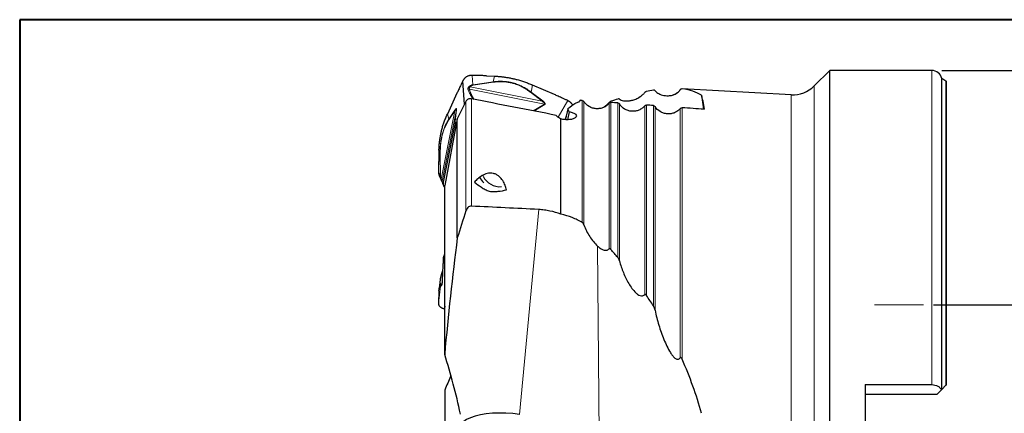
# Model space of a CAD drawing. Units: millimetres. Extents: x 5 to 292, y 5 to 205.
# Drawn here: x 5 to 102, y 166 to 205 of the extents above; entities that cross this region are included whole.
import ezdxf

# ---------------------------------------------------------------- set-up
doc = ezdxf.new("R2010")
doc.units = ezdxf.units.MM
doc.layers.add('DÜNNE_LINIE', color=7, linetype='Continuous')
doc.styles.add('SLDTEXTSTYLE1', font='TXT', dxfattribs={"width": 0.75})
doc.dimstyles.new('SLDDIMSTYLE1', dxfattribs={"dimtxt": 3, "dimasz": 3, "dimexe": 0, "dimexo": 0.0625, "dimgap": 0.75, "dimtad": 1, "dimdec": 3, "dimrnd": 1e-09, "dimzin": 12, "dimdsep": 46, "dimtxsty": 'SLDTEXTSTYLE1', "dimsah": 1, "dimcen": 0.09, "dimadec": 0, "dimazin": 3, "dimtfac": 1, "dimtofl": 0, "dimtmove": 0, "dimatfit": 3, "dimfxl": 1, "dimfrac": 2, "dimtolj": 1, "dimtzin": 12, "dimarcsym": 0})

# ---------------------------------------------------------------- blocks, each defined once
blk = doc.blocks.new('_D_1')
at = {"layer": 'DÜNNE_LINIE', "color": 7}
for p, q in [((94.784, 177.016), (114.439, 177.016)), ((113.439, 177.016), (113.439, 145.016)), ((94.784, 145.016), (114.439, 145.016))]:
    blk.add_line(p, q, dxfattribs=at)
for points in [[(113.439, 177.016), (112.689, 174.016), (114.189, 174.016)], [(113.439, 145.016), (114.189, 148.016), (112.689, 148.016)]]:
    blk.add_solid(points, dxfattribs=at)
at = {"layer": 'DÜNNE_LINIE', "color": 7, "char_height": 3, "attachment_point": 1, "rotation": 90, "style": 'SLDTEXTSTYLE1'}
for s, insert in [('32', (109.526, 159.843, 0.1)), ('%%c', (109.572, 155.319, 0.1))]:
    blk.add_mtext(s, dxfattribs=dict(at, insert=insert))
blk = doc.blocks.new('_D_2')
at = {"layer": 'DÜNNE_LINIE', "color": 7}
for p, q in [((95.595, 200.016), (125.045, 200.016)), ((124.045, 200.016), (124.045, 122.016)), ((95.595, 122.016), (125.045, 122.016))]:
    blk.add_line(p, q, dxfattribs=at)
for points in [[(124.045, 200.016), (123.295, 197.016), (124.795, 197.016)], [(124.045, 122.016), (124.795, 125.016), (123.295, 125.016)]]:
    blk.add_solid(points, dxfattribs=at)
at = {"layer": 'DÜNNE_LINIE', "color": 7, "char_height": 3, "attachment_point": 1, "rotation": 90, "style": 'SLDTEXTSTYLE1'}
for s, insert in [('78', (120.132, 159.843, -3.325)), ('%%c', (120.178, 155.319, -3.325))]:
    blk.add_mtext(s, dxfattribs=dict(at, insert=insert))

msp = doc.modelspace()

# ---------------------------------------------------------------- linework, layer by layer
at = {"color": 7, "linetype": 'Continuous', "lineweight": 40}
for p, q in [((5, 205), (5, 5)), ((292, 205), (5, 205))]:
    msp.add_line(p, q, dxfattribs=at)
at = {"color": 7, "linetype": 'Continuous', "lineweight": 0}
for p, q in [((292, 205), (5, 205)), ((5, 205), (5, 5))]:
    msp.add_line(p, q, dxfattribs=at)
at = {"color": 8, "linetype": 'Continuous', "lineweight": 0}
for p, q in [((49.5185, 198.623), (49.4529, 199.5385)), ((51.5266, 198.909), (51.6475, 199.4608)), ((94.5949, 169.1892), (94.5949, 200.0165)), ((49.2641, 198.4284), (56.3242, 197.0005)), ((49.5185, 198.623), (51.5266, 198.909)), ((51.5495, 198.8642), (49.5417, 198.5782)), ((55.3889, 198.5917), (55.2425, 197.9031)), ((83.0594, 161.0165), (83.0594, 198.4974)), ((95.9945, 169.116), (95.9945, 198.9799)), ((56.5542, 196.7012), (49.1713, 198.1944)), ((55.1919, 197.8752), (56.3242, 197.0005)), ((55.2425, 197.9031), (56.3749, 197.0284)), ((69.8956, 198.1297), (69.8956, 198.1361)), ((70.066, 198.2153), (70.066, 198.205)), ((80.7872, 161.0165), (80.7872, 197.6345)), ((48.8349, 186.2321), (48.8349, 196.9785)), ((49.3739, 186.7038), (49.3739, 197.2325)), ((55.4497, 196.0507), (56.5542, 196.7012)), ((56.5945, 196.6806), (55.5064, 196.0397)), ((56.5945, 196.6806), (56.5542, 196.7012)), ((57.8944, 195.4198), (58.8491, 197.0592)), ((60.2608, 185.0929), (60.2608, 197.0796)), ((60.4216, 196.984), (60.4216, 184.8705)), ((62.9058, 182.5174), (62.9058, 196.8045)), ((63.0762, 196.8762), (63.0762, 182.459)), ((63.7557, 181.6683), (63.7557, 196.827)), ((63.9165, 196.7313), (63.9165, 181.3352)), ((66.4007, 178.0316), (66.4007, 196.5507)), ((66.5711, 196.6224), (66.5711, 177.9428)), ((67.2505, 176.9062), (67.2505, 196.5728)), ((67.4114, 196.4771), (67.4114, 176.4773)), ((70.066, 196.367), (70.066, 171.678)), ((46.4141, 189.3525), (47.7518, 196.0545)), ((47.8967, 196.1697), (46.4979, 189.1613)), ((47.0137, 195.7396), (47.152, 195.2349)), ((47.152, 195.2349), (47.7472, 196.1188)), ((47.7518, 196.0545), (47.1567, 195.1708)), ((47.7049, 194.4407), (47.8967, 196.1697)), ((47.9104, 196.2035), (47.72, 194.4872)), ((47.9104, 196.2035), (47.8967, 196.1697)), ((58.6921, 195.5372), (58.6802, 195.5593)), ((69.8956, 171.8279), (69.8956, 196.2954)), ((58.6292, 195.2224), (58.6171, 195.1882)), ((46.2969, 191.7821), (46.187, 192.1904)), ((46.3244, 189.6711), (46.2969, 191.7821)), ((46.3178, 191.7877), (46.3453, 189.677)), ((46.3244, 189.6711), (46.138, 190.0886)), ((55.982, 186.372), (54.1135, 166.2655)), ((61.7748, 182.7863), (61.9509, 162.0571)), ((46.2969, 179.3547), (46.187, 178.4016)), ((46.3244, 178.8597), (46.2969, 179.3547)), ((46.3178, 179.4246), (46.3453, 178.9297)), ((46.4141, 178.9743), (46.4914, 179.2193)), ((46.3244, 178.8597), (46.138, 177.1429))]:
    msp.add_line(p, q, dxfattribs=at)
at = {"color": 7, "linetype": 'Continuous', "lineweight": 30}
for p, q in [((50.8665, 199.4957), (51.6475, 199.4608)), ((84.5949, 200.0165), (83.0594, 198.4974)), ((94.5949, 200.0165), (84.5949, 200.0165)), ((84.5949, 161.0165), (84.5949, 200.0165)), ((48.694, 196.6933), (48.5294, 199.0021)), ((57.5459, 197.6496), (55.3889, 198.5917)), ((95.9945, 198.9799), (95.5737, 199.2215)), ((95.5737, 168.6952), (95.5737, 199.2215)), ((96.0449, 169.1665), (96.0449, 198.9388)), ((47.9531, 197.7756), (47.0137, 195.7396)), ((80.7872, 197.6345), (70.066, 198.2153)), ((71.9778, 197.5814), (72.1741, 196.2122)), ((48.8349, 196.9785), (47.9889, 195.267)), ((58.8337, 196.2469), (58.6292, 195.2224)), ((58.9685, 195.9679), (58.8116, 195.1819)), ((46.6296, 189.0535), (47.7049, 194.4407)), ((47.9889, 195.267), (46.7499, 188.7434)), ((47.7049, 194.4407), (47.72, 194.4872)), ((47.72, 194.4872), (47.9254, 194.9325)), ((47.9889, 183.5923), (47.9889, 195.267)), ((58.1736, 185.909), (58.1736, 195.2671)), ((46.187, 192.1904), (46.1681, 191.4462)), ((46.2185, 189.6909), (46.4343, 189.2074)), ((46.5399, 188.9708), (46.7041, 188.6031)), ((46.625, 189.0154), (46.6296, 189.0535)), ((46.7499, 172.1417), (46.7499, 188.7434)), ((46.6296, 181.6564), (46.7499, 182.0375)), ((46.6255, 181.6355), (46.6242, 181.6215)), ((46.625, 181.6326), (46.6296, 181.6564)), ((46.3029, 179.4907), (46.2072, 178.6609)), ((46.3039, 179.4984), (46.3032, 179.4906)), ((46.187, 178.4016), (46.1681, 177.9404)), ((46.7499, 176.8855), (46.7222, 176.6306)), ((46.7222, 176.6306), (46.7499, 176.6239)), ((46.7499, 168.6543), (46.7499, 162.8586)), ((88.0449, 169.1892), (94.5949, 169.1892)), ((88.0449, 169.1892), (88.0449, 152.8438)), ((95.539, 168.6605), (95.0949, 168.2165)), ((95.9945, 169.116), (95.5737, 168.6952)), ((95.0949, 168.2165), (88.0449, 168.2165))]:
    msp.add_line(p, q, dxfattribs=at)
at = {"color": 7, "linetype": 'Continuous', "lineweight": 30, "flags": 128}
msp.add_lwpolyline([(50.531, 189.6386), (50.4914, 189.7295), (50.4882, 189.7376)], dxfattribs=at)
at = {"color": 7, "linetype": 'Continuous', "lineweight": 30}
for centre, radius, start, end in [((94.5949, 199.0165), 1, 11.829499, 90), ((80.9495, 200.6301), 3, 266.899158, 314.691432), ((95.8949, 198.8065), 0.2, 41.409622, 60.143811), ((68.6988, 199.0404), 1.5, 281.214829, 322.924682), ((70.0552, 198.0156), 0.2, 86.899158, 142.924682), ((52.1813, 190.4425), 1.8357, 205.970537, 275.062059), ((52.1341, 190.5516), 2.2075, 207.407738, 225.468194)]:
    msp.add_arc(centre, radius, start, end, dxfattribs=at)
for centre, major_axis, ratio, start_param, end_param in [((25.8521, 158.6678), (46.7108, 38.3868), 0.2065236, 0.3397671, 0.3685155), ((25.8521, 158.6678), (46.7108, 38.3868), 0.2065236, 0.0623866, 0.1994637), ((72.0757, 161.0398), (-0.4315, 37.0898), 0.0513296, 5.9590558, 6.1104506), ((51.9492, 160.344), (14.0373, 37.8905), 0.3299577, 0.4211212, 0.4682087), ((52.7512, 160.5986), (7.7136, 38.1367), 0.0075033, 0.2985561, 0.2994912), ((51.9492, 160.344), (14.0373, 37.8905), 0.3299577, 0.3956491, 0.3982619), ((-963.8608, 183.3306), (1332.9574, -28.8543), 0.0420324, 0.6955134, 0.695721), ((25.8521, 158.6678), (46.7108, 38.3868), 0.2065236, 0.4753656, 0.4988997), ((-963.8608, 183.3306), (1332.9574, -28.8543), 0.0420324, 0.6914071, 0.692207), ((-963.8608, 183.3306), (1332.9574, -28.8543), 0.0420324, 0.6872803, 0.6880842), ((-963.8608, 183.3306), (1332.9574, -28.8543), 0.0420324, 0.6813718, 0.6839405), ((51.2147, 160.7768), (4.7058, 38.1994), 0.2433961, 5.9125759, 5.9317311), ((-1317.3168, 124.1167), (1552.2234, 37.9273), 0.0397178, 0.483912, 0.4929678), ((25.8521, 161.2751), (46.3711, -11.9692), 0.8120351, 0.8500941, 0.8736282), ((25.8521, 161.2751), (46.3711, -11.9692), 0.8120351, 0.7144957, 0.7432441), ((25.8521, 161.2751), (46.3711, -11.9692), 0.8120351, 0.4371152, 0.5741923), ((52.7806, 164.9002), (4.3927, -0.2009), 0.3383995, 1.2780329, 4.9733426)]:
    msp.add_ellipse(centre, major_axis=major_axis, ratio=ratio, start_param=start_param, end_param=end_param, dxfattribs=at)
for points, knots in [([(49.4529, 199.5385), (49.4316, 199.5387), (49.391, 199.539), (49.3335, 199.5355), (49.2826, 199.53), (49.2383, 199.5232), (49.2005, 199.5159), (49.1466, 199.5035), (49.0753, 199.4823), (48.987, 199.4468), (48.9189, 199.4116), (48.8691, 199.3814), (48.8358, 199.3592), (48.8035, 199.3358), (48.7722, 199.3109), (48.7419, 199.2848), (48.7127, 199.2574), (48.6828, 199.2268), (48.6494, 199.1891), (48.6111, 199.14), (48.5684, 199.0771), (48.5431, 199.0284), (48.5294, 199.0021)], [0, 0, 0, 0, 0.055175, 0.1049058, 0.1491919, 0.1880337, 0.2214305, 0.249383, 0.3322269, 0.4155174, 0.4992689, 0.5346176, 0.5700758, 0.6056448, 0.6413268, 0.6771237, 0.7130353, 0.7490626, 0.7927086, 0.8490803, 0.9181765, 1, 1, 1, 1]), ([(50.8665, 199.4957), (50.8232, 199.4975), (50.7314, 199.5014), (50.5857, 199.5067), (50.4244, 199.5121), (50.2473, 199.5176), (50.1082, 199.5215), (50.0146, 199.524), (49.9712, 199.5252), (49.9289, 199.5263), (49.8851, 199.5275), (49.8398, 199.5286), (49.793, 199.5299), (49.7145, 199.5319), (49.601, 199.5348), (49.5035, 199.5372), (49.4529, 199.5385)], [0, 0, 0, 0, 0.0920123, 0.1951034, 0.3092813, 0.4345513, 0.5709173, 0.6043394, 0.6331877, 0.6630944, 0.6940596, 0.7260832, 0.7591654, 0.7933061, 0.8926506, 1, 1, 1, 1]), ([(51.6475, 199.4608), (51.7697, 199.4538), (52.0117, 199.4401), (52.3707, 199.4049), (52.726, 199.3586), (53.0796, 199.2998), (53.4323, 199.2288), (53.8024, 199.1409), (54.1893, 199.0337), (54.593, 198.9037), (54.9941, 198.7579), (55.2569, 198.6472), (55.3889, 198.5917)], [0, 0, 0, 0, 0.0951419, 0.1884877, 0.2801518, 0.3733772, 0.4666825, 0.5594131, 0.6685886, 0.7782818, 0.8886883, 1, 1, 1, 1]), ([(48.5294, 199.0021), (48.4903, 198.9196), (48.4148, 198.7605), (48.306, 198.5302), (48.2056, 198.3172), (48.1138, 198.1215), (48.0306, 197.9431), (47.978, 197.8294), (47.9531, 197.7757)], [0, 0, 0, 0, 0.2032333, 0.3918313, 0.5657974, 0.7251411, 0.8698698, 1, 1, 1, 1]), ([(49.5417, 198.5782), (49.538, 198.587), (49.5305, 198.6048), (49.5225, 198.6169), (49.5185, 198.623)], [0, 0, 0, 0, 0.4974891, 1, 1, 1, 1]), ([(58.8491, 197.0592), (58.7609, 197.0999), (58.5908, 197.1784), (58.3451, 197.2909), (58.1184, 197.3941), (57.9107, 197.4878), (57.722, 197.5721), (57.6024, 197.6247), (57.5459, 197.6496)], [0, 0, 0, 0, 0.2036567, 0.3925095, 0.5665607, 0.7258199, 0.8702961, 1, 1, 1, 1]), ([(63.9165, 197.207), (64.0219, 197.1294), (64.1538, 197.0797), (64.4585, 197.0236), (64.6312, 197.0171), (64.9304, 197.0497), (65.036, 197.0678), (65.2634, 197.1241), (65.3842, 197.1618), (65.5821, 197.2437), (65.6516, 197.2756), (65.797, 197.3517), (65.8736, 197.3964), (66.0303, 197.5017), (66.1123, 197.564), (66.2673, 197.7021), (66.34, 197.778), (66.4007, 197.8524)], [0, 0, 0, 0, 0.25, 0.25, 0.5, 0.5, 0.625, 0.625, 0.75, 0.75, 0.8125, 0.8125, 0.875, 0.875, 0.9375, 0.9375, 1, 1, 1, 1]), ([(66.5711, 197.9526), (66.5486, 197.9481), (66.5237, 197.9407), (66.4792, 197.9183), (66.4631, 197.9088), (66.4298, 197.8835), (66.4133, 197.8679), (66.4007, 197.8524)], [0, 0, 0, 0, 0.5, 0.5, 0.75, 0.75, 1, 1, 1, 1]), ([(67.4114, 198.0298), (67.3955, 198.0481), (67.3739, 198.0616), (67.3213, 198.078), (67.2905, 198.0816), (67.2505, 198.0751)], [0, 0, 0, 0, 0.5, 0.5, 1, 1, 1, 1]), ([(67.4114, 198.0298), (67.5141, 197.9117), (67.6419, 197.8181), (67.9337, 197.6666), (68.0978, 197.6086), (68.3777, 197.5547), (68.4763, 197.5424), (68.6888, 197.5345), (68.8023, 197.5384), (68.9923, 197.5681), (69.0587, 197.5819), (69.2019, 197.6233), (69.2793, 197.6507), (69.4074, 197.7121), (69.4523, 197.7362), (69.545, 197.7935), (69.5943, 197.8277), (69.6911, 197.9056), (69.739, 197.9498), (69.8244, 198.0395), (69.8625, 198.0854), (69.8956, 198.1297)], [0, 0, 0, 0, 0.25, 0.25, 0.5, 0.5, 0.625, 0.625, 0.75, 0.75, 0.8125, 0.8125, 0.875, 0.875, 0.90625, 0.90625, 0.9375, 0.9375, 0.96875, 0.96875, 1, 1, 1, 1]), ([(70.066, 198.205), (70.0463, 198.2072), (70.0244, 198.2072), (69.9822, 198.1954), (69.9666, 198.1896), (69.9294, 198.1664), (69.9087, 198.1472), (69.8956, 198.1297)], [0, 0, 0, 0, 0.5, 0.5, 0.75, 0.75, 1, 1, 1, 1]), ([(49.3739, 197.2325), (49.2659, 197.2534), (49.1544, 197.24), (48.9599, 197.1485), (48.8813, 197.0724), (48.8349, 196.9785)], [0, 0, 0, 0, 0.5, 0.5, 1, 1, 1, 1]), ([(59.3339, 196.6034), (59.3267, 196.6175), (59.3068, 196.6565), (59.2784, 196.6994), (59.2533, 196.7342), (59.2398, 196.7519), (59.226, 196.7693), (59.2118, 196.7864), (59.1972, 196.8033), (59.1695, 196.8337), (59.1232, 196.8797), (59.0601, 196.9325), (58.9929, 196.9802), (58.925, 197.022), (58.8751, 197.0464), (58.8491, 197.0592)], [0, 0, 0, 0, 0.0714514, 0.1972242, 0.2302095, 0.2632113, 0.2962278, 0.3292619, 0.3623159, 0.3953832, 0.5117263, 0.6512557, 0.7571876, 0.8734366, 1, 1, 1, 1]), ([(60.037, 197.0548), (60.0264, 197.0084), (59.9871, 196.9641), (59.8543, 196.8825), (59.763, 196.8467), (59.6494, 196.8174)], [0, 0, 0, 0, 0.5, 0.5, 1, 1, 1, 1]), ([(62.9058, 196.8045), (62.8315, 196.7124), (62.7467, 196.6311), (62.557, 196.4893), (62.4514, 196.429), (62.231, 196.3361), (62.1133, 196.3023), (61.8732, 196.2632), (61.752, 196.2578), (61.5072, 196.2752), (61.386, 196.2982), (61.1534, 196.3708), (61.0396, 196.4214), (60.7265, 196.6072), (60.5484, 196.7797), (60.4216, 196.984)], [0, 0, 0, 0, 0.125, 0.125, 0.25, 0.25, 0.375, 0.375, 0.5, 0.5, 0.625, 0.625, 0.75, 0.75, 1, 1, 1, 1]), ([(62.3359, 196.3828), (62.3494, 196.3916), (62.3905, 196.4185), (62.461, 196.4687), (62.5465, 196.5336), (62.632, 196.6038), (62.7114, 196.6744), (62.7832, 196.7442), (62.8477, 196.8114), (62.8865, 196.8564), (62.9058, 196.8789)], [0, 0, 0, 0, 0.0687927, 0.2096276, 0.3521937, 0.4951743, 0.6374598, 0.7581537, 0.8793129, 1, 1, 1, 1]), ([(63.0762, 196.9913), (63.0521, 196.9831), (63.0257, 196.9718), (62.9655, 196.9355), (62.9303, 196.908), (62.9058, 196.8789)], [0, 0, 0, 0, 0.5, 0.5, 1, 1, 1, 1]), ([(63.9165, 197.207), (63.9, 197.2192), (63.8783, 197.2259), (63.8253, 197.229), (63.7937, 197.2256), (63.7557, 197.2135)], [0, 0, 0, 0, 0.5, 0.5, 1, 1, 1, 1]), ([(66.4007, 196.5507), (66.3263, 196.4587), (66.2415, 196.3774), (66.0518, 196.2356), (65.9462, 196.1753), (65.7257, 196.0826), (65.608, 196.0488), (65.3679, 196.0099), (65.2467, 196.0045), (65.0018, 196.0221), (64.8807, 196.0451), (64.6481, 196.1179), (64.5343, 196.1685), (64.2213, 196.3544), (64.0433, 196.527), (63.9165, 196.7313)], [0, 0, 0, 0, 0.125, 0.125, 0.25, 0.25, 0.375, 0.375, 0.5, 0.5, 0.625, 0.625, 0.75, 0.75, 1, 1, 1, 1]), ([(69.8956, 196.2954), (69.8212, 196.2034), (69.7363, 196.1221), (69.5466, 195.9804), (69.4409, 195.9202), (69.2204, 195.8276), (69.1026, 195.7938), (68.8625, 195.755), (68.7413, 195.7497), (68.4965, 195.7674), (68.3753, 195.7906), (68.1428, 195.8634), (68.029, 195.9141), (67.7161, 196.1001), (67.5381, 196.2727), (67.4114, 196.4771)], [0, 0, 0, 0, 0.125, 0.125, 0.25, 0.25, 0.375, 0.375, 0.5, 0.5, 0.625, 0.625, 0.75, 0.75, 1, 1, 1, 1]), ([(46.187, 192.1904), (46.1915, 192.3068), (46.2004, 192.5374), (46.2292, 192.879), (46.2697, 193.2169), (46.3234, 193.5528), (46.3899, 193.8877), (46.4736, 194.2387), (46.5774, 194.6053), (46.7046, 194.9874), (46.8484, 195.3667), (46.9585, 195.6149), (47.0138, 195.7395)], [0, 0, 0, 0, 0.09514238, 0.18848814, 0.28015201, 0.3733771, 0.46668275, 0.55941291, 0.66858855, 0.77828199, 0.88868788, 1, 1, 1, 1]), ([(58.1736, 195.2671), (58.0575, 195.3156), (57.9578, 195.3712), (57.8017, 195.4888), (57.7461, 195.5504), (57.7173, 195.6096)], [0, 0, 0, 0, 0.5, 0.5, 1, 1, 1, 1]), ([(58.9685, 195.9679), (59.1051, 195.9468), (59.2344, 195.9147), (59.4536, 195.8332), (59.5427, 195.7841), (59.6649, 195.6763), (59.6972, 195.618), (59.6998, 195.5032), (59.6699, 195.4461), (59.555, 195.3441), (59.4701, 195.2989), (59.2578, 195.2281), (59.1327, 195.2031), (58.8623, 195.1781), (58.7175, 195.1783), (58.4357, 195.2043), (58.2967, 195.2304), (58.1736, 195.2671)], [0, 0, 0, 0, 0.125, 0.125, 0.25, 0.25, 0.375, 0.375, 0.5, 0.5, 0.625, 0.625, 0.75, 0.75, 0.875, 0.875, 1, 1, 1, 1]), ([(46.1681, 191.4462), (46.1671, 191.4049), (46.1649, 191.3173), (46.1616, 191.1779), (46.1581, 191.0232), (46.1543, 190.8532), (46.1514, 190.7195), (46.1495, 190.6294), (46.1486, 190.5876), (46.1477, 190.5469), (46.1468, 190.5047), (46.1459, 190.4612), (46.1449, 190.4161), (46.1433, 190.3405), (46.141, 190.2312), (46.139, 190.1374), (46.138, 190.0886)], [0, 0, 0, 0, 0.0920127, 0.1951037, 0.3092811, 0.4345512, 0.5709183, 0.6043408, 0.6331898, 0.6630973, 0.6940619, 0.7260861, 0.7591687, 0.7933085, 0.8926531, 1, 1, 1, 1]), ([(46.138, 190.0886), (46.138, 190.0681), (46.1379, 190.029), (46.1422, 189.9737), (46.1487, 189.9247), (46.1565, 189.8821), (46.1648, 189.8458), (46.1789, 189.794), (46.1953, 189.7424), (46.2141, 189.7028), (46.2195, 189.6914)], [0, 0, 0, 0, 0.1507203, 0.2865669, 0.407545, 0.5136471, 0.6048778, 0.681232, 0.9075345, 1, 1, 1, 1]), ([(46.3453, 189.677), (46.3401, 189.676), (46.3298, 189.6741), (46.3262, 189.6721), (46.3244, 189.6711)], [0, 0, 0, 0, 0.4974919, 1, 1, 1, 1]), ([(52.8312, 188.2916), (52.7926, 188.4481), (52.744, 188.6028), (52.6199, 188.9084), (52.544, 189.0605), (52.3527, 189.3534), (52.2367, 189.4959), (52.0145, 189.6834), (51.9304, 189.7425), (51.7455, 189.8413), (51.6424, 189.8818), (51.4313, 189.933), (51.3207, 189.9443), (51.1101, 189.9404), (51.0084, 189.9257), (50.8196, 189.8807), (50.73, 189.8499), (50.5625, 189.7788), (50.4844, 189.7385), (50.2618, 189.6074), (50.1282, 189.506), (49.8846, 189.2895), (49.7741, 189.174), (49.6719, 189.0529)], [0, 0, 0, 0, 0.125, 0.125, 0.25, 0.25, 0.375, 0.375, 0.4375, 0.4375, 0.5, 0.5, 0.5625, 0.5625, 0.625, 0.625, 0.6875, 0.6875, 0.75, 0.75, 0.875, 0.875, 1, 1, 1, 1]), ([(46.4046, 189.2788), (46.4116, 189.2615), (46.4253, 189.2273), (46.445, 189.1844), (46.4624, 189.1483), (46.4771, 189.1189), (46.4889, 189.0957), (46.4975, 189.0784), (46.5032, 189.0664), (46.5045, 189.0631), (46.5051, 189.0615)], [0, 0, 0, 0, 0.131389, 0.2601192, 0.3865817, 0.5112258, 0.6345158, 0.7568299, 0.878579, 1, 1, 1, 1]), ([(46.4344, 189.2075), (46.4316, 189.2138), (46.4219, 189.235), (46.4121, 189.2598), (46.4052, 189.2772)], [0, 0, 0, 0, 0.2985302, 1, 1, 1, 1]), ([(46.5053, 189.061), (46.5146, 189.033), (46.5246, 189.0033), (46.5364, 188.9796), (46.5371, 188.9782)], [0, 0, 0, 0, 0.9409138, 1, 1, 1, 1]), ([(46.537, 188.9781), (46.5373, 188.977), (46.5383, 188.9742), (46.5394, 188.9721), (46.5401, 188.9709)], [0, 0, 0, 0, 0.4084666, 1, 1, 1, 1]), ([(46.7499, 188.5182), (46.7346, 188.5447), (46.6955, 188.6124), (46.6597, 188.7163), (46.6353, 188.824), (46.6238, 188.9193), (46.6246, 188.9832), (46.625, 189.0154)], [0, 0, 0, 0, 0.1744764, 0.4449362, 0.6278528, 0.8128554, 1, 1, 1, 1]), ([(49.6719, 189.0529), (49.894, 188.8865), (50.1179, 188.7195), (50.4705, 188.4833), (50.5908, 188.407), (50.8483, 188.2703), (50.9875, 188.2107), (51.2066, 188.1565), (51.2821, 188.1441), (51.4298, 188.1297), (51.5031, 188.1273), (51.7218, 188.1294), (51.865, 188.1426), (52.2858, 188.1932), (52.559, 188.2416), (52.8312, 188.2916)], [0, 0, 0, 0, 0.25, 0.25, 0.375, 0.375, 0.5, 0.5, 0.5625, 0.5625, 0.625, 0.625, 0.75, 0.75, 1, 1, 1, 1]), ([(49.3739, 186.7038), (49.3111, 186.7069), (49.2471, 186.6932), (49.1295, 186.6402), (49.0773, 186.6025), (48.939, 186.4675), (48.8746, 186.3528), (48.8349, 186.2321)], [0, 0, 0, 0, 0.25, 0.25, 0.5, 0.5, 1, 1, 1, 1]), ([(58.1736, 185.909), (57.8198, 186.0417), (57.4599, 186.1473), (56.9108, 186.2641), (56.7262, 186.2961), (56.3537, 186.3454), (56.1664, 186.3626), (55.982, 186.372)], [0, 0, 0, 0, 0.5, 0.5, 0.75, 0.75, 1, 1, 1, 1]), ([(60.2608, 185.0929), (59.9477, 185.2789), (59.6179, 185.4413), (58.9215, 185.7158), (58.5521, 185.8281), (58.1736, 185.909)], [0, 0, 0, 0, 0.5, 0.5, 1, 1, 1, 1]), ([(60.4216, 184.8705), (60.406, 184.9159), (60.3852, 184.9581), (60.3319, 185.0353), (60.3, 185.0696), (60.2608, 185.0929)], [0, 0, 0, 0, 0.5, 0.5, 1, 1, 1, 1]), ([(60.4216, 184.8705), (60.5651, 184.4537), (60.7627, 184.0715), (61.2328, 183.3624), (61.4953, 183.0502), (61.7748, 182.7863)], [0, 0, 0, 0, 0.5, 0.5, 1, 1, 1, 1]), ([(61.7748, 182.7863), (61.8587, 182.707), (61.9457, 182.6345), (62.1281, 182.509), (62.2251, 182.4551), (62.4248, 182.384), (62.5291, 182.3668), (62.6791, 182.3871), (62.729, 182.4018), (62.8223, 182.4477), (62.8657, 182.4786), (62.9058, 182.5174)], [0, 0, 0, 0, 0.25, 0.25, 0.5, 0.5, 0.75, 0.75, 0.875, 0.875, 1, 1, 1, 1]), ([(63.0762, 182.459), (63.0519, 182.4867), (63.0252, 182.5109), (62.9653, 182.5396), (62.9305, 182.5412), (62.9058, 182.5174)], [0, 0, 0, 0, 0.5, 0.5, 1, 1, 1, 1]), ([(46.6242, 181.6215), (46.6218, 181.5974), (46.6155, 181.5333), (46.6077, 181.4312), (46.5992, 181.3147), (46.5915, 181.1995), (46.5843, 181.0853), (46.5744, 180.9204), (46.5624, 180.706), (46.5429, 180.3314), (46.5199, 179.8499), (46.503, 179.4595), (46.4946, 179.2643)], [0, 0, 0, 0, 0.0288164, 0.0767082, 0.1244065, 0.1720198, 0.2195884, 0.2671316, 0.3791427, 0.4911201, 0.745565, 1, 1, 1, 1]), ([(46.7499, 181.334), (46.7346, 181.3494), (46.6955, 181.3885), (46.6597, 181.4502), (46.6353, 181.5151), (46.6238, 181.5731), (46.6246, 181.6127), (46.625, 181.6326)], [0, 0, 0, 0, 0.1744764, 0.4449344, 0.6278542, 0.812857, 1, 1, 1, 1]), ([(63.9165, 181.3352), (63.9, 181.3977), (63.8783, 181.4569), (63.8253, 181.5692), (63.7937, 181.623), (63.7557, 181.6683)], [0, 0, 0, 0, 0.5, 0.5, 1, 1, 1, 1]), ([(63.9165, 181.3352), (64.0219, 180.9359), (64.1538, 180.5535), (64.4585, 179.8146), (64.6312, 179.4581), (64.9304, 178.949), (65.036, 178.7853), (65.2634, 178.4761), (65.3842, 178.3313), (65.5821, 178.1432), (65.6516, 178.0849), (65.797, 177.9862), (65.8736, 177.9453), (66.0303, 177.8963), (66.1123, 177.8884), (66.2673, 177.9237), (66.34, 177.9676), (66.4007, 178.0316)], [0, 0, 0, 0, 0.25, 0.25, 0.5, 0.5, 0.625, 0.625, 0.75, 0.75, 0.8125, 0.8125, 0.875, 0.875, 0.9375, 0.9375, 1, 1, 1, 1]), ([(46.5457, 180.3786), (46.5456, 180.3783), (46.5356, 180.3505), (46.5162, 180.2949), (46.4915, 180.223), (46.4717, 180.1637), (46.4576, 180.1204), (46.4463, 180.085), (46.4375, 180.057), (46.4299, 180.0327), (46.4221, 180.0074), (46.4129, 179.9767), (46.402, 179.9398), (46.3899, 179.8974), (46.3738, 179.8392), (46.3563, 179.7715), (46.3395, 179.7001), (46.3282, 179.6466), (46.32, 179.6038), (46.3135, 179.5668), (46.3078, 179.5305), (46.3051, 179.5078), (46.304, 179.4983)], [0, 0, 0, 0, 0.00079905, 0.07261866, 0.15088756, 0.20028454, 0.2426268, 0.27791063, 0.30613039, 0.3277172, 0.35253798, 0.3846976, 0.42420385, 0.47106204, 0.52454833, 0.62210598, 0.71249305, 0.79570667, 0.83869765, 0.89171484, 0.95478694, 1, 1, 1, 1]), ([(46.4947, 179.2669), (46.4936, 179.2479), (46.4915, 179.2101), (46.4847, 179.1587), (46.4757, 179.1117), (46.468, 179.0855), (46.4641, 179.0724)], [0, 0, 0, 0, 0.2539613, 0.5053752, 0.7541117, 1, 1, 1, 1]), ([(46.187, 178.4016), (46.1906, 178.4739), (46.195, 178.5602), (46.2068, 178.6466), (46.2088, 178.6607)], [0, 0, 0, 0, 0.8370445, 1, 1, 1, 1]), ([(46.3453, 178.9297), (46.3401, 178.9186), (46.3298, 178.8962), (46.3262, 178.8719), (46.3244, 178.8597)], [0, 0, 0, 0, 0.4974888, 1, 1, 1, 1]), ([(66.5711, 177.9428), (66.5486, 177.9762), (66.5237, 178.007), (66.4792, 178.0394), (66.4631, 178.0477), (66.4298, 178.051), (66.4133, 178.0449), (66.4007, 178.0316)], [0, 0, 0, 0, 0.5, 0.5, 0.75, 0.75, 1, 1, 1, 1]), ([(46.138, 177.1429), (46.138, 177.1311), (46.1379, 177.1085), (46.1422, 177.0763), (46.1487, 177.0477), (46.1565, 177.0226), (46.1648, 177.0013), (46.1788, 176.9709), (46.2023, 176.931), (46.2413, 176.8817), (46.2797, 176.8439), (46.3126, 176.8163), (46.3366, 176.7979), (46.3621, 176.7801), (46.389, 176.7628), (46.4173, 176.7462), (46.4469, 176.7302), (46.48, 176.7138), (46.5205, 176.6958), (46.5734, 176.6752), (46.6412, 176.6521), (46.6937, 176.6382), (46.7222, 176.6306)], [0, 0, 0, 0, 0.0551753, 0.1049073, 0.1491929, 0.1880348, 0.2214329, 0.2493861, 0.3322285, 0.4155187, 0.4992702, 0.5346183, 0.5700766, 0.6056471, 0.6413292, 0.6771253, 0.7130368, 0.7490647, 0.7927089, 0.8490812, 0.9181785, 1, 1, 1, 1]), ([(46.1681, 177.9404), (46.1671, 177.915), (46.1649, 177.8612), (46.1616, 177.7773), (46.1581, 177.6853), (46.1543, 177.5853), (46.1514, 177.5074), (46.1495, 177.4552), (46.1486, 177.4309), (46.1477, 177.4074), (46.1468, 177.383), (46.1459, 177.3578), (46.1449, 177.3318), (46.1433, 177.2881), (46.141, 177.2251), (46.139, 177.171), (46.138, 177.1429)], [0, 0, 0, 0, 0.09201201, 0.19510355, 0.3092813, 0.43455184, 0.57091712, 0.60434058, 0.63318935, 0.66309597, 0.69406228, 0.72608609, 0.75916814, 0.79330843, 0.8926529, 1, 1, 1, 1]), ([(67.4114, 176.4773), (67.3954, 176.5538), (67.3739, 176.6298), (67.3212, 176.7741), (67.2905, 176.8433), (67.2505, 176.9062)], [0, 0, 0, 0, 0.5, 0.5, 1, 1, 1, 1]), ([(67.4114, 176.4773), (67.5141, 175.9835), (67.6419, 175.5009), (67.9337, 174.5519), (68.0978, 174.0854), (68.3777, 173.4008), (68.4763, 173.1763), (68.6888, 172.738), (68.8023, 172.524), (68.9923, 172.2226), (69.0587, 172.1259), (69.2019, 171.9456), (69.2793, 171.8608), (69.4074, 171.76), (69.4523, 171.7309), (69.545, 171.6895), (69.5943, 171.6768), (69.6911, 171.6782), (69.739, 171.6927), (69.8244, 171.7456), (69.8625, 171.7837), (69.8956, 171.8279)], [0, 0, 0, 0, 0.25, 0.25, 0.5, 0.5, 0.625, 0.625, 0.75, 0.75, 0.8125, 0.8125, 0.875, 0.875, 0.90625, 0.90625, 0.9375, 0.9375, 0.96875, 0.96875, 1, 1, 1, 1]), ([(70.066, 171.678), (70.0463, 171.7221), (70.0244, 171.7651), (69.9822, 171.8192), (69.9666, 171.8358), (69.9294, 171.852), (69.9087, 171.8455), (69.8956, 171.8279)], [0, 0, 0, 0, 0.5, 0.5, 0.75, 0.75, 1, 1, 1, 1]), ([(47.3643, 170.0858), (47.3529, 170.0567), (47.2523, 169.8011), (47.049, 169.3233), (46.8496, 168.8773), (46.7499, 168.6543)], [0, 0, 0, 0, 0.0602555, 0.5301387, 1, 1, 1, 1]), ([(94.5949, 169.1892), (94.8161, 169.1892), (95.0292, 169.1296), (95.2773, 168.9832), (95.348, 168.9256), (95.4633, 168.7995), (95.5074, 168.732), (95.539, 168.6605)], [0, 0, 0, 0, 0.5, 0.5, 0.75, 0.75, 1, 1, 1, 1])]:
    msp.add_open_spline(points, degree=3, knots=knots, dxfattribs=at)
at = {"color": 8, "linetype": 'Continuous', "lineweight": 0}
for points, knots in [([(49.0366, 198.1661), (49.0336, 198.1761), (49.0275, 198.1959), (49.0278, 198.2306), (49.0347, 198.2677), (49.0487, 198.3066), (49.0691, 198.3462), (49.0958, 198.3855), (49.1287, 198.4245), (49.156, 198.449), (49.1697, 198.4614)], [0, 0, 0, 0, 0.1335584, 0.2647499, 0.3938737, 0.5210441, 0.64246, 0.7616365, 0.8802519, 1, 1, 1, 1]), ([(49.1714, 198.1944), (49.1667, 198.2108), (49.1597, 198.2353), (49.1639, 198.2737), (49.1718, 198.3038), (49.1855, 198.3352), (49.2051, 198.3671), (49.2306, 198.3988), (49.253, 198.4186), (49.2641, 198.4284)], [0, 0, 0, 0, 0.2516085, 0.377143, 0.5023373, 0.6271446, 0.751588, 0.8757969, 1, 1, 1, 1]), ([(49.1697, 198.4614), (49.1972, 198.4832), (49.2498, 198.5248), (49.3377, 198.573), (49.4262, 198.6077), (49.4885, 198.618), (49.5185, 198.623)], [0, 0, 0, 0, 0.2850013, 0.5439118, 0.7805727, 1, 1, 1, 1]), ([(49.2641, 198.4284), (49.248, 198.4372), (49.2155, 198.4549), (49.185, 198.4592), (49.1697, 198.4614)], [0, 0, 0, 0, 0.4978741, 1, 1, 1, 1]), ([(49.5417, 198.5782), (49.5172, 198.5732), (49.466, 198.5627), (49.3956, 198.5299), (49.3264, 198.4854), (49.2857, 198.4481), (49.2641, 198.4284)], [0, 0, 0, 0, 0.21346657, 0.44660229, 0.70696245, 1, 1, 1, 1]), ([(55.2424, 197.903), (55.1722, 197.9555), (55.0336, 198.0591), (54.8162, 198.2023), (54.596, 198.3338), (54.3722, 198.4528), (54.1501, 198.5571), (53.9302, 198.6474), (53.713, 198.7247), (53.518, 198.7836), (53.3465, 198.8279), (53.2356, 198.8528), (53.1606, 198.868), (53.1219, 198.8755), (53.0831, 198.8827), (53.0442, 198.8896), (53.0053, 198.8961), (52.8881, 198.9148), (52.6908, 198.9395), (52.477, 198.9536), (52.3259, 198.9579), (52.2376, 198.9588), (52.1518, 198.9582), (52.0779, 198.9564), (51.953, 198.9516), (51.7711, 198.9395), (51.6095, 198.9193), (51.5266, 198.909)], [0, 0, 0, 0, 0.0698555, 0.1377868, 0.203979, 0.2686319, 0.3319624, 0.3900827, 0.4474487, 0.5042656, 0.5415698, 0.5787874, 0.5885292, 0.5982703, 0.608012, 0.6177553, 0.6275014, 0.6372514, 0.7057208, 0.7749105, 0.7968672, 0.8189417, 0.8411446, 0.8614719, 0.8747034, 0.9356988, 1, 1, 1, 1]), ([(51.5495, 198.8642), (51.5458, 198.8731), (51.5384, 198.8908), (51.5305, 198.903), (51.5266, 198.909)], [0, 0, 0, 0, 0.5000042, 1, 1, 1, 1]), ([(55.1919, 197.8752), (55.1696, 197.8922), (55.1255, 197.9257), (55.0593, 197.9745), (54.9942, 198.0213), (54.9301, 198.066), (54.8671, 198.1087), (54.7992, 198.1532), (54.7261, 198.1993), (54.6473, 198.2472), (54.5685, 198.2931), (54.4893, 198.3374), (54.4097, 198.3802), (54.3297, 198.4212), (54.2, 198.4849), (54.0184, 198.5661), (53.7815, 198.6571), (53.5681, 198.7258), (53.3803, 198.7769), (53.2604, 198.8048), (53.182, 198.8212), (53.1455, 198.8286), (53.109, 198.8356), (53.0723, 198.8424), (53.0356, 198.8488), (52.9988, 198.855), (52.8848, 198.8731), (52.6917, 198.8971), (52.4821, 198.9106), (52.3339, 198.9145), (52.2474, 198.9152), (52.1633, 198.9143), (52.0915, 198.9124), (51.9972, 198.9086), (51.8754, 198.9006), (51.7144, 198.8855), (51.6054, 198.8714), (51.5495, 198.8642)], [0, 0, 0, 0, 0.0228682, 0.0450992, 0.0666964, 0.0876662, 0.1080139, 0.127745, 0.1525552, 0.1767487, 0.2007134, 0.2244618, 0.2480047, 0.2713549, 0.2945243, 0.3600953, 0.4245564, 0.4882423, 0.5300247, 0.5717229, 0.5810834, 0.5904462, 0.599812, 0.6091822, 0.6185581, 0.6279406, 0.637331, 0.7057031, 0.7747849, 0.7967162, 0.8187724, 0.8409664, 0.8611957, 0.8740303, 0.9137166, 0.955687, 1, 1, 1, 1]), ([(49.1713, 198.1944), (49.1599, 198.1952), (49.1368, 198.1968), (49.1018, 198.1919), (49.0677, 198.1822), (49.0469, 198.1714), (49.0366, 198.1661)], [0, 0, 0, 0, 0.2480566, 0.5000024, 0.7519477, 1, 1, 1, 1]), ([(49.0366, 198.1661), (49.0538, 198.1227), (49.0871, 198.0387), (49.1395, 197.9166), (49.1916, 197.8029), (49.2435, 197.6973), (49.295, 197.6001), (49.3461, 197.5111), (49.3966, 197.4303), (49.4463, 197.3579), (49.4955, 197.2938), (49.5422, 197.2387), (49.5769, 197.205), (49.5924, 197.19)], [0, 0, 0, 0, 0.1354003, 0.2618739, 0.3794316, 0.4880897, 0.5878668, 0.6787883, 0.7608859, 0.834205, 0.8988088, 0.9547888, 1, 1, 1, 1]), ([(49.1713, 198.1944), (49.1848, 198.1525), (49.211, 198.0714), (49.252, 197.9529), (49.2928, 197.8417), (49.3321, 197.7412), (49.3697, 197.6511), (49.398, 197.5876), (49.4179, 197.5449), (49.4291, 197.5214), (49.4404, 197.4984), (49.4516, 197.4759), (49.471, 197.4381), (49.4985, 197.3871), (49.5353, 197.3249), (49.5718, 197.2696), (49.6066, 197.2221), (49.6325, 197.193), (49.6441, 197.18)], [0, 0, 0, 0, 0.1253485, 0.2433297, 0.3539533, 0.4572304, 0.5420491, 0.6212, 0.644908, 0.6680587, 0.6906515, 0.7126878, 0.7341677, 0.8017895, 0.8623415, 0.9158685, 0.9624375, 1, 1, 1, 1]), ([(55.1919, 197.8752), (55.2009, 197.8813), (55.2188, 197.8937), (55.2346, 197.9), (55.2425, 197.9031)], [0, 0, 0, 0, 0.4999954, 1, 1, 1, 1]), ([(56.3749, 197.0284), (56.367, 197.0253), (56.3511, 197.019), (56.3331, 197.0067), (56.3242, 197.0005)], [0, 0, 0, 0, 0.4999994, 1, 1, 1, 1]), ([(56.3242, 197.0005), (56.3502, 196.9828), (56.4019, 196.9476), (56.4731, 196.8929), (56.5301, 196.8416), (56.5637, 196.8018), (56.5793, 196.7749), (56.5861, 196.7559), (56.5871, 196.7384), (56.5819, 196.7232), (56.5711, 196.7105), (56.5598, 196.7043), (56.5542, 196.7012)], [0, 0, 0, 0, 0.1737428, 0.3456754, 0.5147433, 0.6387704, 0.6997595, 0.7600402, 0.8198108, 0.879446, 0.9394208, 1, 1, 1, 1]), ([(56.3749, 197.0284), (56.4018, 197.007), (56.4526, 196.9667), (56.5178, 196.908), (56.5686, 196.8551), (56.6046, 196.8079), (56.6258, 196.7664), (56.6312, 196.7309), (56.6217, 196.7011), (56.6037, 196.6875), (56.5945, 196.6806)], [0, 0, 0, 0, 0.1729051, 0.3263191, 0.4619916, 0.5824327, 0.6912308, 0.7931975, 0.8941309, 1, 1, 1, 1]), ([(47.7472, 196.1188), (47.7461, 196.1085), (47.7438, 196.0878), (47.7491, 196.0656), (47.7518, 196.0545)], [0, 0, 0, 0, 0.4999769, 1, 1, 1, 1]), ([(47.7472, 196.1188), (47.7615, 196.1396), (47.7885, 196.1788), (47.825, 196.2255), (47.8553, 196.2586), (47.8795, 196.2772), (47.8973, 196.2814), (47.9086, 196.2705), (47.9135, 196.245), (47.9115, 196.2175), (47.9104, 196.2035)], [0, 0, 0, 0, 0.1729082, 0.3263223, 0.4619913, 0.5824338, 0.6912295, 0.7931957, 0.8941304, 1, 1, 1, 1]), ([(47.7518, 196.0545), (47.7639, 196.0754), (47.7881, 196.1171), (47.823, 196.1713), (47.8529, 196.2111), (47.8731, 196.2299), (47.8847, 196.2345), (47.8916, 196.2328), (47.8965, 196.2255), (47.8989, 196.212), (47.8992, 196.1935), (47.8975, 196.1776), (47.8967, 196.1697)], [0, 0, 0, 0, 0.1737427, 0.3456782, 0.5147427, 0.6387737, 0.6997601, 0.7600407, 0.8198115, 0.8794463, 0.939422, 1, 1, 1, 1]), ([(58.6802, 195.5593), (58.6624, 195.5029), (58.628, 195.3938), (58.5898, 195.2714), (58.5692, 195.2047), (58.5656, 195.193)], [0, 0, 0, 0, 0.4690215, 0.9071218, 1, 1, 1, 1]), ([(58.6802, 195.5593), (58.6844, 195.5714), (58.6917, 195.5918), (58.7025, 195.6063), (58.707, 195.6122)], [0, 0, 0, 0, 0.5861851, 1, 1, 1, 1]), ([(47.1521, 195.2349), (47.116, 195.1794), (47.0448, 195.07), (46.9448, 194.8928), (46.8515, 194.7093), (46.7653, 194.5185), (46.688, 194.3251), (46.619, 194.1298), (46.5581, 193.9333), (46.5096, 193.7539), (46.4714, 193.594), (46.4489, 193.4894), (46.4347, 193.4182), (46.4275, 193.3814), (46.4206, 193.3443), (46.4138, 193.3072), (46.4072, 193.2699), (46.388, 193.1571), (46.3597, 192.9654), (46.3365, 192.7538), (46.3234, 192.6027), (46.3167, 192.5139), (46.3112, 192.4272), (46.3071, 192.3521), (46.3013, 192.2248), (46.2957, 192.0377), (46.2965, 191.8688), (46.2969, 191.7821)], [0, 0, 0, 0, 0.0698557, 0.1377868, 0.2039791, 0.2686319, 0.3319628, 0.3900829, 0.4474488, 0.5042656, 0.5415692, 0.5787874, 0.5885291, 0.5982701, 0.6080118, 0.6177554, 0.6275012, 0.6372514, 0.7057207, 0.7749106, 0.7968668, 0.8189414, 0.8411449, 0.8614717, 0.8747031, 0.9356988, 1, 1, 1, 1]), ([(47.1567, 195.1708), (47.1451, 195.1532), (47.1223, 195.1187), (47.0889, 195.0663), (47.0567, 195.0145), (47.0258, 194.9631), (46.9963, 194.9121), (46.9652, 194.8567), (46.9329, 194.7966), (46.8992, 194.7313), (46.8666, 194.6654), (46.8349, 194.5986), (46.8041, 194.5309), (46.7743, 194.4623), (46.7276, 194.3502), (46.667, 194.191), (46.5967, 193.9788), (46.5412, 193.7839), (46.4979, 193.6094), (46.473, 193.4968), (46.4579, 193.4225), (46.451, 193.3878), (46.4442, 193.353), (46.4377, 193.318), (46.4313, 193.2829), (46.4251, 193.2476), (46.4064, 193.1379), (46.3787, 192.9502), (46.356, 192.7426), (46.3433, 192.5942), (46.3368, 192.5071), (46.3314, 192.422), (46.3275, 192.349), (46.3231, 192.2527), (46.3193, 192.1275), (46.3169, 191.9605), (46.3175, 191.8464), (46.3178, 191.7877)], [0, 0, 0, 0, 0.0228681, 0.0450991, 0.0666964, 0.0876663, 0.1080137, 0.1277452, 0.1525549, 0.1767489, 0.2007136, 0.2244616, 0.2480045, 0.2713545, 0.2945241, 0.3600955, 0.4245559, 0.4882422, 0.5300244, 0.5717232, 0.5810831, 0.5904458, 0.5998124, 0.6091824, 0.6185579, 0.6279408, 0.6373306, 0.7057029, 0.7747851, 0.7967162, 0.8187723, 0.8409661, 0.8611961, 0.8740305, 0.9137166, 0.9556872, 1, 1, 1, 1]), ([(47.1567, 195.1708), (47.154, 195.1818), (47.1487, 195.204), (47.1509, 195.2246), (47.152, 195.2349)], [0, 0, 0, 0, 0.5000007, 1, 1, 1, 1]), ([(46.2969, 191.7821), (46.2987, 191.7831), (46.3023, 191.785), (46.3126, 191.7868), (46.3178, 191.7877)], [0, 0, 0, 0, 0.5000078, 1, 1, 1, 1]), ([(46.4052, 189.2772), (46.393, 189.3107), (46.3698, 189.3746), (46.3446, 189.4759), (46.3282, 189.5741), (46.3256, 189.6396), (46.3244, 189.6711)], [0, 0, 0, 0, 0.28500076, 0.54391206, 0.78057309, 1, 1, 1, 1]), ([(46.3453, 189.677), (46.3465, 189.6508), (46.3491, 189.596), (46.3635, 189.5152), (46.3849, 189.4322), (46.404, 189.3801), (46.4141, 189.3525)], [0, 0, 0, 0, 0.2134658, 0.446598, 0.7069566, 1, 1, 1, 1]), ([(46.4141, 189.3525), (46.4085, 189.3393), (46.3973, 189.3127), (46.4025, 189.289), (46.4052, 189.2772)], [0, 0, 0, 0, 0.4978757, 1, 1, 1, 1]), ([(46.4978, 189.1613), (46.4953, 189.1659), (46.4914, 189.1727), (46.4802, 189.1948), (46.4698, 189.2158), (46.4575, 189.242), (46.4436, 189.2734), (46.4288, 189.3097), (46.419, 189.3383), (46.4141, 189.3525)], [0, 0, 0, 0, 0.2516086, 0.3771409, 0.5023377, 0.627145, 0.7515893, 0.8757993, 1, 1, 1, 1]), ([(46.4979, 189.1613), (46.4964, 189.1498), (46.4933, 189.1267), (46.496, 189.0926), (46.5025, 189.0712), (46.5055, 189.061)], [0, 0, 0, 0, 0.3407304, 0.6867812, 1, 1, 1, 1]), ([(46.4979, 189.1613), (46.5019, 189.1497), (46.5097, 189.1272), (46.5215, 189.0973), (46.5331, 189.0717), (46.5439, 189.0512), (46.5541, 189.0354), (46.5616, 189.0261), (46.5668, 189.0209), (46.5697, 189.0183), (46.5726, 189.016), (46.5755, 189.0141), (46.5804, 189.0113), (46.5873, 189.009), (46.5963, 189.0098), (46.605, 189.0144), (46.6133, 189.023), (46.6212, 189.0345), (46.627, 189.0476), (46.6296, 189.0535)], [0, 0, 0, 0, 0.1210896, 0.2350626, 0.3419278, 0.4416965, 0.5236331, 0.600095, 0.6229977, 0.6453615, 0.6671869, 0.6884742, 0.7092248, 0.7745493, 0.833044, 0.8847525, 0.9297393, 0.9681022, 1, 1, 1, 1]), ([(46.5401, 188.9709), (46.5423, 188.9661), (46.5471, 188.9555), (46.5551, 188.9439), (46.5638, 188.9359), (46.5726, 188.933), (46.5813, 188.9348), (46.59, 188.9413), (46.5987, 188.9523), (46.6073, 188.9681), (46.6157, 188.9871), (46.6221, 189.0066), (46.625, 189.0154)], [0, 0, 0, 0, 0.12167658, 0.26581757, 0.39817791, 0.51878973, 0.62769735, 0.72495963, 0.81065964, 0.88492015, 0.94792969, 1, 1, 1, 1]), ([(46.521, 179.2207), (46.5238, 179.3224), (46.5292, 179.5191), (46.5378, 179.8058), (46.5465, 180.0735), (46.5551, 180.3223), (46.5638, 180.5521), (46.5726, 180.7628), (46.5813, 180.9546), (46.59, 181.1272), (46.5987, 181.2806), (46.6073, 181.4149), (46.6157, 181.5301), (46.6221, 181.6006), (46.625, 181.6326)], [0, 0, 0, 0, 0.1300002, 0.2514293, 0.364299, 0.4686236, 0.5644214, 0.6517159, 0.7305395, 0.8009346, 0.8629616, 0.9167089, 0.9623127, 1, 1, 1, 1]), ([(46.5452, 180.3686), (46.5419, 180.3593), (46.5248, 180.3121), (46.4982, 180.2332), (46.473, 180.1571), (46.4579, 180.1095), (46.451, 180.0877), (46.4442, 180.0661), (46.4377, 180.0448), (46.4313, 180.0238), (46.4251, 180.003), (46.4064, 179.9397), (46.3787, 179.8393), (46.356, 179.7432), (46.3433, 179.681), (46.3368, 179.6463), (46.3314, 179.6142), (46.3275, 179.5879), (46.3231, 179.5549), (46.3193, 179.5152), (46.3169, 179.4675), (46.3175, 179.4392), (46.3178, 179.4246)], [0, 0, 0, 0, 0.0193994, 0.0994607, 0.1793601, 0.1972963, 0.2152367, 0.2331827, 0.251138, 0.2691033, 0.2870817, 0.3050747, 0.4360853, 0.5684559, 0.6104797, 0.6527419, 0.6952688, 0.7340316, 0.758624, 0.8346687, 0.91509, 1, 1, 1, 1]), ([(46.3032, 179.4906), (46.3008, 179.4677), (46.2954, 179.4164), (46.2964, 179.3767), (46.2969, 179.3547)], [0, 0, 0, 0, 0.4471832, 1, 1, 1, 1]), ([(46.2969, 179.3547), (46.2987, 179.3668), (46.3023, 179.3911), (46.3126, 179.4134), (46.3178, 179.4246)], [0, 0, 0, 0, 0.4999963, 1, 1, 1, 1]), ([(46.3453, 178.9297), (46.3465, 178.9253), (46.3491, 178.9159), (46.3635, 178.9219), (46.3849, 178.9404), (46.404, 178.9626), (46.4141, 178.9743)], [0, 0, 0, 0, 0.2134656, 0.4466032, 0.7069593, 1, 1, 1, 1]), ([(46.4141, 178.9743), (46.4085, 178.9574), (46.3973, 178.9233), (46.4025, 178.8861), (46.4052, 178.8675)], [0, 0, 0, 0, 0.4978597, 1, 1, 1, 1]), ([(46.521, 179.2207), (46.52, 179.1985), (46.518, 179.1544), (46.5097, 179.0936), (46.498, 179.038), (46.4828, 178.9892), (46.4653, 178.9475), (46.4462, 178.9132), (46.4257, 178.8856), (46.412, 178.8735), (46.4052, 178.8675)], [0, 0, 0, 0, 0.1335604, 0.2647496, 0.3938746, 0.5210431, 0.6424569, 0.7616377, 0.8802536, 1, 1, 1, 1]), ([(46.4644, 179.0747), (46.4621, 179.0672), (46.4557, 179.0468), (46.4436, 179.0194), (46.4289, 178.9923), (46.419, 178.9803), (46.4141, 178.9743)], [0, 0, 0, 0, 0.1650413, 0.4437192, 0.7218646, 1, 1, 1, 1]), ([(46.4947, 179.2643), (46.4947, 179.2641), (46.4934, 179.2591), (46.4969, 179.2489), (46.505, 179.2343), (46.5157, 179.2252), (46.521, 179.2207)], [0, 0, 0, 0, 0.0126544, 0.3434554, 0.6742703, 1, 1, 1, 1]), ([(46.4052, 178.8675), (46.393, 178.8586), (46.3698, 178.8416), (46.3446, 178.8328), (46.3282, 178.8366), (46.3256, 178.8522), (46.3244, 178.8597)], [0, 0, 0, 0, 0.284998, 0.5439102, 0.7805709, 1, 1, 1, 1])]:
    msp.add_open_spline(points, degree=3, knots=knots, dxfattribs=at)
at = {"color": 7, "linetype": 'Continuous', "lineweight": 30}
for points in [[(57.7173, 195.6096), (54.9366, 196.1528), (52.1555, 196.6936), (49.3739, 197.2325)], [(60.2608, 197.0796), (60.3264, 197.0749), (60.3878, 197.0384), (60.4216, 196.984)], [(62.9058, 196.8045), (62.9455, 196.8536), (63.0106, 196.881), (63.0762, 196.8762)], [(63.7557, 196.827), (63.8213, 196.8222), (63.8827, 196.7857), (63.9165, 196.7313)], [(66.4007, 196.5507), (66.4404, 196.5998), (66.5055, 196.6271), (66.5711, 196.6224)], [(67.2505, 196.5728), (67.3162, 196.568), (67.3776, 196.5315), (67.4114, 196.4771)], [(69.8956, 196.2954), (69.9353, 196.3445), (70.0004, 196.3718), (70.066, 196.367)], [(72.273, 196.2053), (72.2565, 196.2063), (72.2401, 196.2073), (72.2236, 196.2086)], [(48.8349, 186.2321), (48.5466, 185.3541), (48.2643, 184.4743), (47.9889, 183.5923)], [(47.9889, 183.5923), (47.5091, 179.7812), (47.0811, 175.9656), (46.7499, 172.1417)], [(48.2999, 166.3), (47.8856, 168.277), (47.3567, 170.2207), (46.7499, 172.1417)], [(95.5737, 168.6952), (95.5647, 168.6862), (95.5528, 168.6744), (95.539, 168.6605)], [(96.0449, 169.1665), (96.03, 169.1515), (96.0129, 169.1344), (95.9945, 169.116)]]:
    msp.add_open_spline(points, degree=3, dxfattribs=at)
at = {"layer": 'DÜNNE_LINIE', "color": 7, "lineweight": 0}
msp.add_line((88.959, 177.0165), (93.7841, 177.0165), dxfattribs=at)

# ---------------------------------------------------------------- dimensions: what is measured, and where the dimension line sits
at = {"layer": 'DÜNNE_LINIE', "color": 7}
for base, p1, p2, picture, middle in [((124.0449, 122.0165), (94.5949, 200.0165), (94.5949, 122.0165), '_D_2', (124.0449, 161.0165)), ((113.4393, 145.0165), (93.7841, 177.0165), (93.7841, 145.0165), '_D_1', (113.4393, 161.0165))]:
    dim = msp.add_linear_dim(base=base, p1=p1, p2=p2, angle=90, text='%%c<>', dimstyle='SLDDIMSTYLE1', dxfattribs=at)
    dim.commit()
    dim.dimension.update_dxf_attribs({"geometry": picture, "text_midpoint": middle, "dimtype": 160})

doc.saveas('drawing.dxf')
